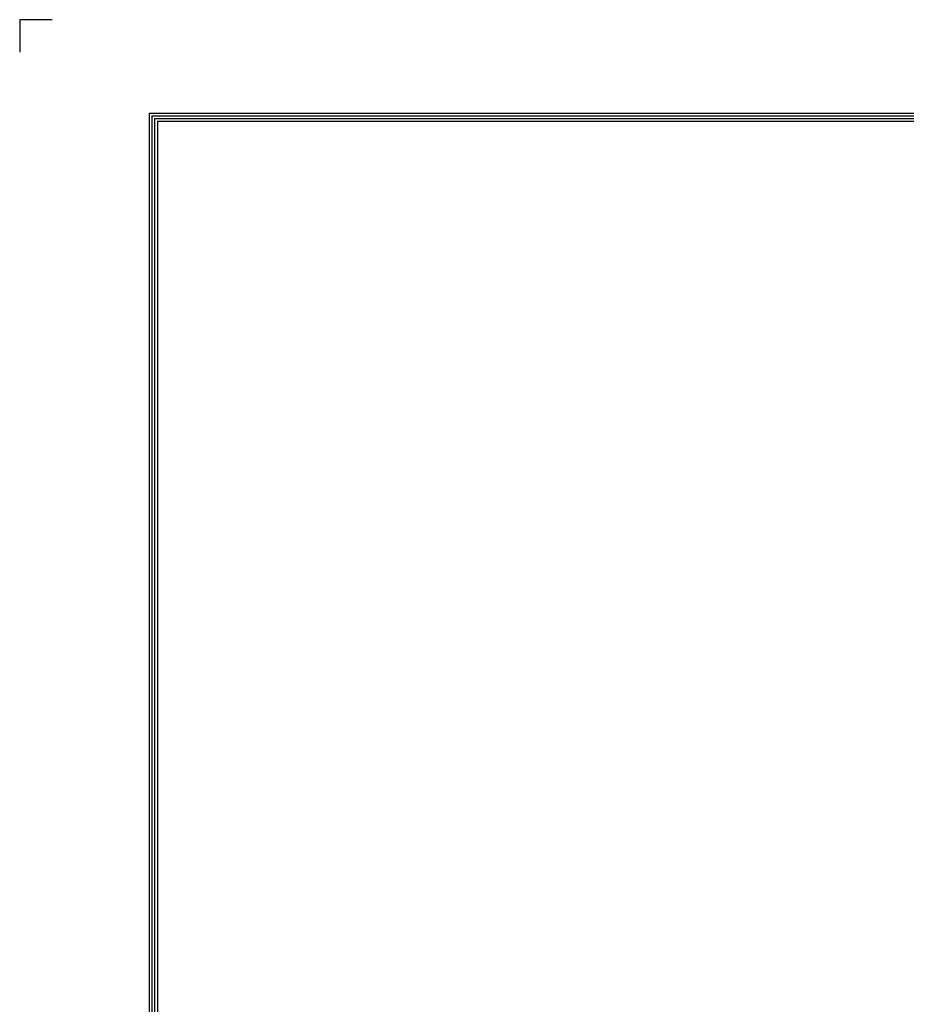
# Model space of a CAD drawing. Units: millimetres. Extents: x 0 to 4564, y 0 to 3255.
# Drawn here: x 0 to 893, y 2263 to 3255 of the extents above; entities that cross this region are included whole.
import ezdxf

# ---------------------------------------------------------------- set-up
doc = ezdxf.new("R2010")
doc.units = ezdxf.units.MM
doc.layers.add('LG-SHEET', color=7, linetype='Continuous')

# ---------------------------------------------------------------- blocks, each defined once
blk = doc.blocks.new('LG-SHEET')
at = {"layer": 'LG-SHEET', "color": 7}
for p, q in [((-0.2, 7675.3), (-0.2, 7597.8)), ((-0.2, 7675.3), (-0.2, 7597.8)), ((-0.2, 7675.3), (-0.2, 7597.8)), ((-0.2, 7675.3), (-0.2, 7597.8)), ((77.3, 7675.3), (-0.2, 7675.3))]:
    blk.add_line(p, q, dxfattribs=at)
at = {"layer": 'LG-SHEET', "color": 1}
for p, q in [((307.6, 7453.3), (307.6, 273.1)), ((307.6, 7453.3), (10454, 7453.3)), ((313.9, 7447), (10447.5, 7447)), ((314, 7447), (314, 279.6)), ((320.3, 7440.6), (10441, 7440.6)), ((320.5, 7440.6), (320.5, 286)), ((326.7, 7434.2), (10434.6, 7434.2)), ((326.9, 7434.2), (326.9, 292.5))]:
    blk.add_line(p, q, dxfattribs=at)

msp = doc.modelspace()

# ---------------------------------------------------------------- block references
at = {"layer": 'LG-SHEET', "xscale": 0.42411264, "yscale": 0.42411264, "zscale": 0.42411264}
msp.add_blockref('LG-SHEET', (0, 0), dxfattribs=at)

doc.saveas('drawing.dxf')
